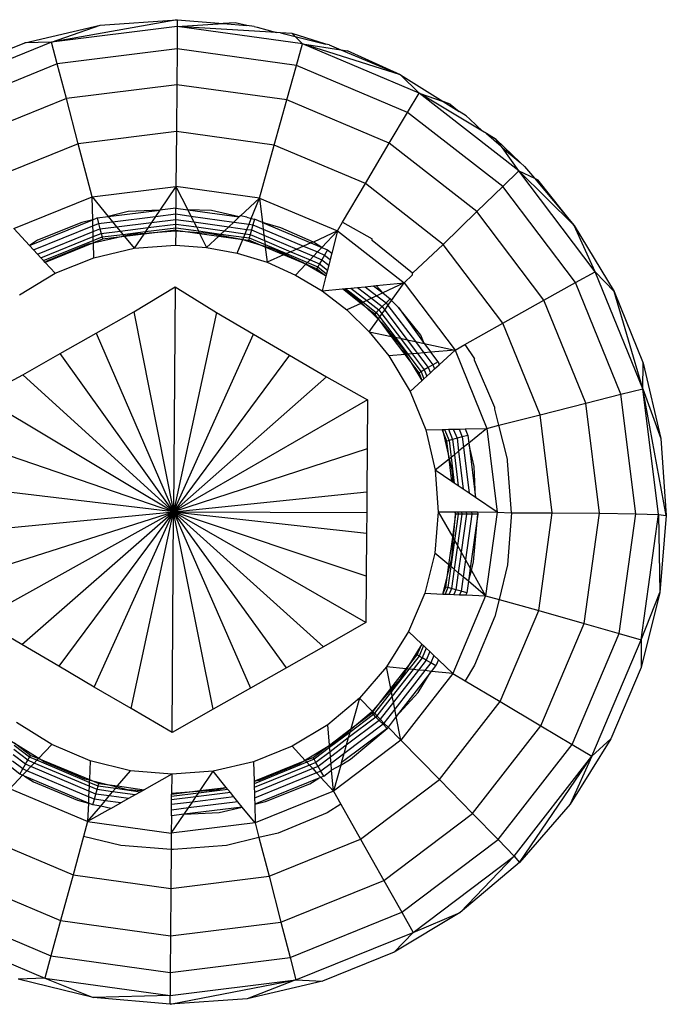
# Model space of a CAD drawing. Units: metres. Extents: x -1.9 to 1.9, y -2.54 to 2.54.
# Drawn here: x 0.12 to 0.13, y -0.72 to -0.7 of the extents above; entities that cross this region are included whole.
import ezdxf

# ---------------------------------------------------------------- set-up
doc = ezdxf.new("R2010")
doc.units = ezdxf.units.M

msp = doc.modelspace()

# ---------------------------------------------------------------- linework, layer by layer
for p, q in [((0.118259, -0.703273), (0.116027, -0.70367)), ((0.11689, -0.703371), (0.118259, -0.703273)), ((0.118259, -0.703273), (0.118258, -0.703393)), ((0.118259, -0.703273), (0.119078, -0.703343)), ((0.115553, -0.703682), (0.11689, -0.703371)), ((0.116027, -0.70367), (0.11689, -0.703371)), ((0.118258, -0.703393), (0.116027, -0.70367)), ((0.118258, -0.703393), (0.118256, -0.703791)), ((0.118258, -0.703393), (0.119078, -0.703343)), ((0.120485, -0.703702), (0.118258, -0.703393)), ((0.120022, -0.703502), (0.118258, -0.703393)), ((0.119287, -0.703331), (0.119078, -0.703343)), ((0.119078, -0.703343), (0.119496, -0.703379)), ((0.119496, -0.703379), (0.119287, -0.703331)), ((0.119627, -0.703391), (0.119496, -0.703379)), ((0.119627, -0.703391), (0.119681, -0.703404)), ((0.119681, -0.703404), (0.120022, -0.703502)), ((0.120095, -0.703506), (0.120022, -0.703502)), ((0.1203, -0.703519), (0.120095, -0.703506)), ((0.120095, -0.703506), (0.120352, -0.70357)), ((0.120352, -0.70357), (0.1203, -0.703519)), ((0.120902, -0.703706), (0.1203, -0.703519)), ((0.120485, -0.703702), (0.120352, -0.70357)), ((0.120352, -0.70357), (0.120902, -0.703706)), ((0.116027, -0.70367), (0.113944, -0.704516)), ((0.11428, -0.704198), (0.115553, -0.703682)), ((0.116027, -0.70367), (0.115553, -0.703682)), ((0.116129, -0.704055), (0.116027, -0.70367)), ((0.118256, -0.703791), (0.116129, -0.704055)), ((0.118256, -0.703791), (0.118251, -0.704428)), ((0.120378, -0.704085), (0.118256, -0.703791)), ((0.120378, -0.704085), (0.120485, -0.703702)), ((0.122556, -0.704578), (0.120485, -0.703702)), ((0.122225, -0.704255), (0.120485, -0.703702)), ((0.120485, -0.703702), (0.121164, -0.703807)), ((0.12096, -0.703721), (0.120902, -0.703706)), ((0.12096, -0.703721), (0.121164, -0.703807)), ((0.121164, -0.703807), (0.122225, -0.704255)), ((0.121164, -0.703807), (0.121284, -0.703825)), ((0.122225, -0.704255), (0.121284, -0.703825)), ((0.116129, -0.704055), (0.114144, -0.704861)), ((0.116291, -0.704672), (0.116129, -0.704055)), ((0.120207, -0.7047), (0.120378, -0.704085)), ((0.122351, -0.70492), (0.120378, -0.704085)), ((0.122556, -0.704578), (0.122225, -0.704255)), ((0.122225, -0.704255), (0.122984, -0.704728)), ((0.118251, -0.704428), (0.116291, -0.704672)), ((0.118251, -0.704428), (0.118245, -0.705262)), ((0.120207, -0.7047), (0.118251, -0.704428)), ((0.116291, -0.704672), (0.114462, -0.705414)), ((0.116503, -0.705479), (0.116291, -0.704672)), ((0.122351, -0.70492), (0.122556, -0.704578)), ((0.12433, -0.705959), (0.122556, -0.704578)), ((0.122556, -0.704578), (0.122984, -0.704728)), ((0.123682, -0.705253), (0.122556, -0.704578)), ((0.119984, -0.705504), (0.120207, -0.7047)), ((0.122025, -0.705469), (0.120207, -0.7047)), ((0.12311, -0.704772), (0.122984, -0.704728)), ((0.122984, -0.704728), (0.123267, -0.704904)), ((0.12311, -0.704772), (0.123267, -0.704904)), ((0.122025, -0.705469), (0.122351, -0.70492)), ((0.124042, -0.706236), (0.122351, -0.70492)), ((0.12339, -0.704981), (0.123267, -0.704904)), ((0.12339, -0.704981), (0.123457, -0.705039)), ((0.123457, -0.705039), (0.123682, -0.705253)), ((0.118245, -0.705262), (0.116503, -0.705479)), ((0.118245, -0.705262), (0.118238, -0.706236)), ((0.119984, -0.705504), (0.118245, -0.705262)), ((0.123754, -0.705296), (0.123682, -0.705253)), ((0.123927, -0.7054), (0.123754, -0.705296)), ((0.123754, -0.705296), (0.124015, -0.705523)), ((0.116503, -0.705479), (0.114876, -0.706139)), ((0.116749, -0.706421), (0.116503, -0.705479)), ((0.119724, -0.706443), (0.119984, -0.705504)), ((0.121601, -0.706187), (0.119984, -0.705504)), ((0.121601, -0.706187), (0.122025, -0.705469)), ((0.123583, -0.706682), (0.122025, -0.705469)), ((0.124015, -0.705523), (0.123927, -0.7054)), ((0.124351, -0.705813), (0.123927, -0.7054)), ((0.124035, -0.70555), (0.124015, -0.705523)), ((0.12433, -0.705959), (0.124035, -0.70555)), ((0.124035, -0.70555), (0.124351, -0.705813)), ((0.124428, -0.70588), (0.124351, -0.705813)), ((0.124428, -0.70588), (0.124605, -0.706091)), ((0.124042, -0.706236), (0.12433, -0.705959)), ((0.125685, -0.707752), (0.12433, -0.705959)), ((0.12433, -0.705959), (0.125312, -0.706931)), ((0.12433, -0.705959), (0.124605, -0.706091)), ((0.116749, -0.706421), (0.118238, -0.706236)), ((0.118238, -0.706236), (0.117953, -0.706658)), ((0.118238, -0.706236), (0.118235, -0.706623)), ((0.119724, -0.706443), (0.118238, -0.706236)), ((0.118238, -0.706236), (0.118447, -0.706652)), ((0.121196, -0.706874), (0.121601, -0.706187)), ((0.122986, -0.707266), (0.121601, -0.706187)), ((0.123583, -0.706682), (0.124042, -0.706236)), ((0.125334, -0.707945), (0.124042, -0.706236)), ((0.124605, -0.706091), (0.124664, -0.706119)), ((0.124605, -0.706091), (0.125312, -0.706931)), ((0.125312, -0.706931), (0.124664, -0.706119)), ((0.115358, -0.706985), (0.116749, -0.706421)), ((0.116759, -0.706828), (0.116749, -0.706421)), ((0.116749, -0.706421), (0.117035, -0.706772)), ((0.119724, -0.706443), (0.119383, -0.70676)), ((0.119575, -0.706809), (0.119724, -0.706443)), ((0.119724, -0.706443), (0.121106, -0.707027)), ((0.119724, -0.706443), (0.119774, -0.706877)), ((0.116836, -0.706797), (0.117035, -0.706772)), ((0.117035, -0.706772), (0.117953, -0.706658)), ((0.11739, -0.706683), (0.117035, -0.706772)), ((0.117035, -0.706772), (0.117112, -0.706866)), ((0.117112, -0.706866), (0.117876, -0.706771)), ((0.117953, -0.706658), (0.11739, -0.706683)), ((0.117876, -0.706771), (0.117805, -0.706876)), ((0.117953, -0.706658), (0.117876, -0.706771)), ((0.117876, -0.706771), (0.118235, -0.706726)), ((0.118235, -0.706623), (0.117953, -0.706658)), ((0.118234, -0.706823), (0.118235, -0.706726)), ((0.118235, -0.706726), (0.118235, -0.706623)), ((0.118235, -0.706623), (0.118447, -0.706652)), ((0.118235, -0.706726), (0.118503, -0.706764)), ((0.11887, -0.706665), (0.118447, -0.706652)), ((0.118447, -0.706652), (0.119362, -0.706779)), ((0.118447, -0.706652), (0.118503, -0.706764)), ((0.118503, -0.706764), (0.119266, -0.70687)), ((0.118503, -0.706764), (0.118555, -0.706868)), ((0.119362, -0.706779), (0.11887, -0.706665)), ((0.119362, -0.706779), (0.119266, -0.70687)), ((0.119383, -0.70676), (0.119362, -0.706779)), ((0.119495, -0.706781), (0.119383, -0.70676)), ((0.119495, -0.706781), (0.119575, -0.706809)), ((0.122986, -0.707266), (0.123583, -0.706682)), ((0.124774, -0.708257), (0.123583, -0.706682)), ((0.115635, -0.707284), (0.116759, -0.706828)), ((0.115709, -0.707365), (0.116762, -0.706938)), ((0.116565, -0.706875), (0.11578, -0.707194)), ((0.116759, -0.706828), (0.116565, -0.706875)), ((0.116759, -0.706828), (0.116836, -0.706797)), ((0.116762, -0.706938), (0.116759, -0.706828)), ((0.116762, -0.706938), (0.116862, -0.706897)), ((0.116764, -0.70704), (0.116762, -0.706938)), ((0.116836, -0.706797), (0.116862, -0.706897)), ((0.116862, -0.706897), (0.117112, -0.706866)), ((0.116862, -0.706897), (0.116887, -0.706991)), ((0.116887, -0.706991), (0.117183, -0.706954)), ((0.117112, -0.706866), (0.117183, -0.706954)), ((0.117183, -0.706954), (0.117805, -0.706876)), ((0.117183, -0.706954), (0.117245, -0.707029)), ((0.117805, -0.706876), (0.117744, -0.706967)), ((0.117744, -0.706967), (0.118233, -0.706906)), ((0.117805, -0.706876), (0.118234, -0.706823)), ((0.118233, -0.706906), (0.118234, -0.706823)), ((0.118233, -0.706971), (0.118233, -0.706906)), ((0.118233, -0.706906), (0.1186, -0.706957)), ((0.118234, -0.706823), (0.118555, -0.706868)), ((0.118555, -0.706868), (0.119175, -0.706954)), ((0.118555, -0.706868), (0.1186, -0.706957)), ((0.1186, -0.706957), (0.119097, -0.707027)), ((0.1186, -0.706957), (0.118635, -0.707027)), ((0.119175, -0.706954), (0.119097, -0.707027)), ((0.119266, -0.70687), (0.119175, -0.706954)), ((0.119175, -0.706954), (0.119498, -0.706999)), ((0.119266, -0.70687), (0.119535, -0.706907)), ((0.119498, -0.706999), (0.119535, -0.706907)), ((0.119535, -0.706907), (0.119575, -0.706809)), ((0.119535, -0.706907), (0.119604, -0.706917)), ((0.119575, -0.706809), (0.119632, -0.706817)), ((0.119604, -0.706917), (0.119578, -0.70701)), ((0.119632, -0.706817), (0.119604, -0.706917)), ((0.119604, -0.706917), (0.119787, -0.706994)), ((0.119774, -0.706877), (0.119632, -0.706817)), ((0.120102, -0.70697), (0.119774, -0.706877)), ((0.119774, -0.706877), (0.120631, -0.707239)), ((0.119774, -0.706877), (0.119787, -0.706994)), ((0.121106, -0.707027), (0.121196, -0.706874)), ((0.121196, -0.706874), (0.121723, -0.707169)), ((0.125312, -0.706931), (0.126021, -0.708106)), ((0.125685, -0.707752), (0.125312, -0.706931)), ((0.115635, -0.707284), (0.115358, -0.706985)), ((0.115779, -0.70744), (0.116764, -0.70704)), ((0.115839, -0.707505), (0.116767, -0.707128)), ((0.116686, -0.707259), (0.11745, -0.707082)), ((0.116764, -0.70704), (0.116887, -0.706991)), ((0.116767, -0.707128), (0.116764, -0.70704)), ((0.116767, -0.707128), (0.116908, -0.707071)), ((0.116768, -0.707196), (0.116767, -0.707128)), ((0.116768, -0.707196), (0.116924, -0.707133)), ((0.116887, -0.706991), (0.116908, -0.707071)), ((0.116908, -0.707071), (0.117245, -0.707029)), ((0.116908, -0.707071), (0.116924, -0.707133)), ((0.116924, -0.707133), (0.117292, -0.707088)), ((0.116924, -0.707133), (0.116934, -0.707173)), ((0.117322, -0.707124), (0.116934, -0.707173)), ((0.117245, -0.707029), (0.117744, -0.706967)), ((0.117245, -0.707029), (0.117292, -0.707088)), ((0.117292, -0.707088), (0.117696, -0.707037)), ((0.117292, -0.707088), (0.117322, -0.707124)), ((0.117666, -0.707082), (0.117322, -0.707124)), ((0.117322, -0.707124), (0.117495, -0.707336)), ((0.11745, -0.707082), (0.118232, -0.707026)), ((0.117666, -0.707082), (0.117495, -0.707336)), ((0.118233, -0.707011), (0.117666, -0.707082)), ((0.117696, -0.707037), (0.117666, -0.707082)), ((0.117744, -0.706967), (0.117696, -0.707037)), ((0.117696, -0.707037), (0.118233, -0.706971)), ((0.118233, -0.707011), (0.11823, -0.707283)), ((0.118232, -0.707026), (0.11882, -0.707065)), ((0.118233, -0.707011), (0.118233, -0.706971)), ((0.118233, -0.706971), (0.118635, -0.707027)), ((0.118233, -0.707011), (0.118657, -0.70707)), ((0.118635, -0.707027), (0.119037, -0.707082)), ((0.118635, -0.707027), (0.118657, -0.70707)), ((0.118657, -0.70707), (0.118782, -0.70732)), ((0.118657, -0.70707), (0.118999, -0.707118)), ((0.118999, -0.707118), (0.118782, -0.70732)), ((0.11882, -0.707065), (0.119399, -0.707172)), ((0.119037, -0.707082), (0.118999, -0.707118)), ((0.118999, -0.707118), (0.119426, -0.707177)), ((0.119097, -0.707027), (0.119037, -0.707082)), ((0.119037, -0.707082), (0.119441, -0.707139)), ((0.119097, -0.707027), (0.119466, -0.707078)), ((0.119441, -0.707139), (0.119466, -0.707078)), ((0.119466, -0.707078), (0.119498, -0.706999)), ((0.119466, -0.707078), (0.119556, -0.70709)), ((0.119498, -0.706999), (0.119578, -0.70701)), ((0.119556, -0.70709), (0.11954, -0.707152)), ((0.119578, -0.70701), (0.119556, -0.70709)), ((0.119556, -0.70709), (0.119811, -0.707198)), ((0.119578, -0.70701), (0.1198, -0.707104)), ((0.119787, -0.706994), (0.120502, -0.707296)), ((0.119787, -0.706994), (0.1198, -0.707104)), ((0.1198, -0.707104), (0.120382, -0.70735)), ((0.1198, -0.707104), (0.119811, -0.707198)), ((0.120683, -0.707229), (0.120102, -0.70697)), ((0.121106, -0.707027), (0.120683, -0.707229)), ((0.120826, -0.707322), (0.121106, -0.707027)), ((0.121106, -0.707027), (0.121005, -0.707424)), ((0.121106, -0.707027), (0.12229, -0.707949)), ((0.11578, -0.707194), (0.115635, -0.707284)), ((0.115709, -0.707365), (0.115635, -0.707284)), ((0.115885, -0.707555), (0.116768, -0.707196)), ((0.11677, -0.707239), (0.115914, -0.707587)), ((0.115959, -0.707554), (0.116686, -0.707259)), ((0.11677, -0.707239), (0.116768, -0.707196)), ((0.116934, -0.707173), (0.11677, -0.707239)), ((0.116776, -0.707503), (0.11677, -0.707239)), ((0.117495, -0.707336), (0.11823, -0.707283)), ((0.11823, -0.707283), (0.118782, -0.70732)), ((0.119327, -0.707421), (0.119426, -0.707177)), ((0.119399, -0.707172), (0.119961, -0.707347)), ((0.119426, -0.707177), (0.119441, -0.707139)), ((0.119426, -0.707177), (0.119529, -0.707191)), ((0.119441, -0.707139), (0.11954, -0.707152)), ((0.11954, -0.707152), (0.119529, -0.707191)), ((0.119824, -0.707316), (0.119529, -0.707191)), ((0.11954, -0.707152), (0.119819, -0.70727)), ((0.119811, -0.707198), (0.120279, -0.707396)), ((0.119811, -0.707198), (0.119819, -0.70727)), ((0.119819, -0.70727), (0.119824, -0.707316)), ((0.119819, -0.70727), (0.1202, -0.707431)), ((0.120502, -0.707296), (0.120382, -0.70735)), ((0.120631, -0.707239), (0.120502, -0.707296)), ((0.120502, -0.707296), (0.12075, -0.707401)), ((0.120683, -0.707229), (0.120631, -0.707239)), ((0.120631, -0.707239), (0.120826, -0.707322)), ((0.120826, -0.707322), (0.120683, -0.707229)), ((0.121723, -0.707197), (0.121723, -0.707169)), ((0.122439, -0.70778), (0.121723, -0.707197)), ((0.122439, -0.70778), (0.122986, -0.707266)), ((0.124045, -0.708666), (0.122986, -0.707266)), ((0.115779, -0.70744), (0.115709, -0.707365)), ((0.115839, -0.707505), (0.115779, -0.70744)), ((0.116776, -0.707503), (0.117495, -0.707336)), ((0.118782, -0.70732), (0.119327, -0.707421)), ((0.119327, -0.707421), (0.119855, -0.707585)), ((0.119824, -0.707316), (0.119855, -0.707585)), ((0.12015, -0.707454), (0.119824, -0.707316)), ((0.12015, -0.707454), (0.119855, -0.707585)), ((0.119961, -0.707347), (0.120498, -0.707587)), ((0.1202, -0.707431), (0.12015, -0.707454)), ((0.120542, -0.70762), (0.12015, -0.707454)), ((0.120279, -0.707396), (0.1202, -0.707431)), ((0.1202, -0.707431), (0.120572, -0.707589)), ((0.120382, -0.70735), (0.120279, -0.707396)), ((0.120279, -0.707396), (0.120619, -0.707539)), ((0.120382, -0.70735), (0.120679, -0.707475)), ((0.120619, -0.707539), (0.120679, -0.707475)), ((0.120679, -0.707475), (0.12075, -0.707401)), ((0.120679, -0.707475), (0.120829, -0.707539)), ((0.12075, -0.707401), (0.120826, -0.707322)), ((0.12075, -0.707401), (0.120878, -0.707455)), ((0.120826, -0.707322), (0.12093, -0.707366)), ((0.120878, -0.707455), (0.120829, -0.707539)), ((0.12093, -0.707366), (0.120878, -0.707455)), ((0.120878, -0.707455), (0.120978, -0.707533)), ((0.12093, -0.707366), (0.121005, -0.707424)), ((0.121005, -0.707424), (0.120978, -0.707533)), ((0.115885, -0.707555), (0.115839, -0.707505)), ((0.115914, -0.707587), (0.115885, -0.707555)), ((0.115911, -0.707583), (0.115959, -0.707554)), ((0.116093, -0.70778), (0.115914, -0.707587)), ((0.116093, -0.70778), (0.116776, -0.707503)), ((0.119855, -0.707585), (0.12036, -0.707811)), ((0.12036, -0.707811), (0.120542, -0.70762)), ((0.120498, -0.707587), (0.120903, -0.707828)), ((0.120542, -0.70762), (0.120572, -0.707589)), ((0.120734, -0.707701), (0.120542, -0.70762)), ((0.120572, -0.707589), (0.120619, -0.707539)), ((0.120572, -0.707589), (0.120755, -0.707666)), ((0.120619, -0.707539), (0.120787, -0.70761)), ((0.120787, -0.70761), (0.120755, -0.707666)), ((0.120829, -0.707539), (0.120787, -0.70761)), ((0.120787, -0.70761), (0.12093, -0.707722)), ((0.120829, -0.707539), (0.120952, -0.707635)), ((0.120952, -0.707635), (0.12093, -0.707722)), ((0.120978, -0.707533), (0.120952, -0.707635)), ((0.115461, -0.708161), (0.116093, -0.70778)), ((0.12036, -0.707811), (0.120836, -0.708094)), ((0.120755, -0.707666), (0.120734, -0.707701)), ((0.120902, -0.707832), (0.120734, -0.707701)), ((0.120755, -0.707666), (0.120913, -0.707789)), ((0.120902, -0.707832), (0.120836, -0.708094)), ((0.120913, -0.707789), (0.120902, -0.707832)), ((0.12093, -0.707722), (0.120913, -0.707789)), ((0.12229, -0.707949), (0.122436, -0.707806)), ((0.122436, -0.707806), (0.122439, -0.70778)), ((0.125334, -0.707945), (0.125685, -0.707752)), ((0.126531, -0.709836), (0.125685, -0.707752)), ((0.125685, -0.707752), (0.126021, -0.708106)), ((0.1216, -0.708018), (0.121748, -0.708003)), ((0.121748, -0.708003), (0.121791, -0.707999)), ((0.121748, -0.708003), (0.12191, -0.708129)), ((0.121791, -0.707999), (0.12229, -0.707949)), ((0.12191, -0.708129), (0.121791, -0.707999)), ((0.12229, -0.707949), (0.12191, -0.708129)), ((0.122066, -0.708263), (0.12229, -0.707949)), ((0.12229, -0.707949), (0.123195, -0.709146)), ((0.124774, -0.708257), (0.125334, -0.707945)), ((0.126139, -0.70993), (0.125334, -0.707945)), ((0.117487, -0.708465), (0.118225, -0.708023)), ((0.118225, -0.708023), (0.118196, -0.712022)), ((0.118225, -0.708023), (0.118956, -0.708476)), ((0.120836, -0.708094), (0.121193, -0.708058)), ((0.120836, -0.708094), (0.121274, -0.708431)), ((0.121193, -0.708058), (0.121251, -0.708053)), ((0.121521, -0.708314), (0.121193, -0.708058)), ((0.121222, -0.708055), (0.121471, -0.708247)), ((0.121251, -0.708053), (0.121343, -0.708043)), ((0.121251, -0.708053), (0.121562, -0.708295)), ((0.121343, -0.708043), (0.121462, -0.708031)), ((0.121343, -0.708043), (0.121626, -0.708264)), ((0.121462, -0.708031), (0.1216, -0.708018)), ((0.121462, -0.708031), (0.12171, -0.708225)), ((0.1216, -0.708018), (0.121807, -0.708178)), ((0.121807, -0.708178), (0.12171, -0.708225)), ((0.12191, -0.708129), (0.121807, -0.708178)), ((0.121807, -0.708178), (0.121968, -0.708305)), ((0.12191, -0.708129), (0.122042, -0.708232)), ((0.126021, -0.708106), (0.126537, -0.709379)), ((0.126531, -0.709836), (0.126021, -0.708106)), ((0.121521, -0.708314), (0.121274, -0.708431)), ((0.121471, -0.708247), (0.121892, -0.708658)), ((0.121562, -0.708295), (0.121521, -0.708314)), ((0.121767, -0.708505), (0.121521, -0.708314)), ((0.121626, -0.708264), (0.121562, -0.708295)), ((0.121562, -0.708295), (0.121796, -0.708476)), ((0.12171, -0.708225), (0.121626, -0.708264)), ((0.121626, -0.708264), (0.121841, -0.708431)), ((0.12171, -0.708225), (0.1219, -0.708373)), ((0.121968, -0.708305), (0.1219, -0.708373)), ((0.121945, -0.708433), (0.122003, -0.708351)), ((0.122042, -0.708232), (0.121968, -0.708305)), ((0.121968, -0.708305), (0.122003, -0.708351)), ((0.122003, -0.708351), (0.122066, -0.708263)), ((0.122003, -0.708351), (0.12249, -0.708994)), ((0.122042, -0.708232), (0.122066, -0.708263)), ((0.122066, -0.708263), (0.122188, -0.708386)), ((0.124045, -0.708666), (0.124774, -0.708257)), ((0.125516, -0.710086), (0.124774, -0.708257)), ((0.116823, -0.708843), (0.117487, -0.708465)), ((0.117487, -0.708465), (0.118196, -0.712022)), ((0.118956, -0.708476), (0.118196, -0.712022)), ((0.118956, -0.708476), (0.119615, -0.708863)), ((0.121274, -0.708431), (0.121671, -0.708818)), ((0.121796, -0.708476), (0.121767, -0.708505)), ((0.121832, -0.708591), (0.121767, -0.708505)), ((0.121841, -0.708431), (0.121796, -0.708476)), ((0.121796, -0.708476), (0.121856, -0.708557)), ((0.1219, -0.708373), (0.121841, -0.708431)), ((0.121841, -0.708431), (0.121895, -0.708503)), ((0.121856, -0.708557), (0.121895, -0.708503)), ((0.121895, -0.708503), (0.121945, -0.708433)), ((0.121895, -0.708503), (0.122223, -0.708936)), ((0.1219, -0.708373), (0.121945, -0.708433)), ((0.121945, -0.708433), (0.122346, -0.708963)), ((0.122588, -0.70888), (0.122188, -0.708386)), ((0.122188, -0.708386), (0.122643, -0.709027)), ((0.121671, -0.708818), (0.121832, -0.708591)), ((0.121832, -0.708591), (0.121856, -0.708557)), ((0.122068, -0.708903), (0.121832, -0.708591)), ((0.121856, -0.708557), (0.122128, -0.708916)), ((0.121892, -0.708658), (0.122263, -0.709116)), ((0.123371, -0.709047), (0.124045, -0.708666)), ((0.124705, -0.710293), (0.124045, -0.708666)), ((0.116182, -0.709207), (0.116823, -0.708843)), ((0.116823, -0.708843), (0.118196, -0.712022)), ((0.118196, -0.712022), (0.119615, -0.708863)), ((0.119615, -0.708863), (0.120251, -0.709236)), ((0.121671, -0.708818), (0.122019, -0.709248)), ((0.121671, -0.708818), (0.122068, -0.708903)), ((0.122643, -0.709027), (0.122588, -0.70888)), ((0.122068, -0.708903), (0.122128, -0.708916)), ((0.122309, -0.709223), (0.122068, -0.708903)), ((0.122128, -0.708916), (0.122357, -0.709219)), ((0.122128, -0.708916), (0.122223, -0.708936)), ((0.122223, -0.708936), (0.122431, -0.709212)), ((0.122223, -0.708936), (0.122346, -0.708963)), ((0.122346, -0.708963), (0.122528, -0.709204)), ((0.122346, -0.708963), (0.12249, -0.708994)), ((0.12249, -0.708994), (0.122641, -0.709194)), ((0.12249, -0.708994), (0.122643, -0.709027)), ((0.122643, -0.709027), (0.122762, -0.709183)), ((0.122643, -0.709027), (0.123195, -0.709146)), ((0.123195, -0.709146), (0.123371, -0.709047)), ((0.123371, -0.709047), (0.123542, -0.709299)), ((0.115518, -0.709583), (0.116182, -0.709207)), ((0.118196, -0.712022), (0.116182, -0.709207)), ((0.120251, -0.709236), (0.118196, -0.712022)), ((0.120251, -0.709236), (0.120909, -0.709622)), ((0.122309, -0.709223), (0.122019, -0.709248)), ((0.122263, -0.709116), (0.122607, -0.709688)), ((0.122357, -0.709219), (0.122309, -0.709223)), ((0.122556, -0.709549), (0.122309, -0.709223)), ((0.122431, -0.709212), (0.122357, -0.709219)), ((0.122357, -0.709219), (0.122591, -0.709529)), ((0.122528, -0.709204), (0.122431, -0.709212)), ((0.122431, -0.709212), (0.122646, -0.709497)), ((0.122641, -0.709194), (0.122528, -0.709204)), ((0.122528, -0.709204), (0.122718, -0.709455)), ((0.122762, -0.709183), (0.122641, -0.709194)), ((0.122641, -0.709194), (0.122802, -0.709408)), ((0.123195, -0.709146), (0.122762, -0.709183)), ((0.122892, -0.709356), (0.122762, -0.709183)), ((0.122913, -0.709406), (0.123195, -0.709146)), ((0.123195, -0.709146), (0.123759, -0.710536)), ((0.122019, -0.709248), (0.122399, -0.709879)), ((0.122802, -0.709408), (0.122718, -0.709455)), ((0.122892, -0.709356), (0.122802, -0.709408)), ((0.122802, -0.709408), (0.122832, -0.709481)), ((0.122832, -0.709481), (0.122913, -0.709406)), ((0.122892, -0.709356), (0.122913, -0.709406)), ((0.123542, -0.709327), (0.123542, -0.709299)), ((0.123903, -0.710168), (0.123542, -0.709327)), ((0.126531, -0.709836), (0.126537, -0.709379)), ((0.126537, -0.709379), (0.126848, -0.710716)), ((0.114781, -0.709978), (0.115518, -0.709583)), ((0.115518, -0.709583), (0.118196, -0.712022)), ((0.122591, -0.709529), (0.122556, -0.709549)), ((0.122611, -0.709684), (0.122556, -0.709549)), ((0.122646, -0.709497), (0.122591, -0.709529)), ((0.122591, -0.709529), (0.122642, -0.709655)), ((0.122718, -0.709455), (0.122646, -0.709497)), ((0.122646, -0.709497), (0.122692, -0.70961)), ((0.122692, -0.70961), (0.122757, -0.70955)), ((0.122718, -0.709455), (0.122757, -0.70955)), ((0.122757, -0.70955), (0.122832, -0.709481)), ((0.120909, -0.709622), (0.118196, -0.712022)), ((0.120909, -0.709622), (0.121641, -0.710027)), ((0.122399, -0.709879), (0.122611, -0.709684)), ((0.122611, -0.709684), (0.122642, -0.709655)), ((0.122642, -0.709655), (0.122692, -0.70961)), ((0.122399, -0.709879), (0.122677, -0.710563)), ((0.125516, -0.710086), (0.126139, -0.70993)), ((0.126139, -0.70993), (0.126531, -0.709836)), ((0.126404, -0.712057), (0.126139, -0.70993)), ((0.126808, -0.712067), (0.126531, -0.709836)), ((0.126531, -0.709836), (0.126848, -0.710716)), ((0.126946, -0.712085), (0.126531, -0.709836)), ((0.114781, -0.709978), (0.118196, -0.712022)), ((0.121641, -0.710027), (0.118196, -0.712022)), ((0.121641, -0.710027), (0.121634, -0.710899)), ((0.124705, -0.710293), (0.125516, -0.710086)), ((0.12576, -0.712046), (0.125516, -0.710086)), ((0.123903, -0.710197), (0.123903, -0.710168)), ((0.123971, -0.710482), (0.123903, -0.710197)), ((0.123971, -0.710482), (0.124705, -0.710293)), ((0.124921, -0.712035), (0.124705, -0.710293)), ((0.122677, -0.710563), (0.122965, -0.710556)), ((0.122677, -0.710563), (0.122844, -0.711281)), ((0.122965, -0.710556), (0.123007, -0.710555)), ((0.123048, -0.710762), (0.122965, -0.710556)), ((0.122972, -0.710556), (0.12314, -0.711279)), ((0.123007, -0.710555), (0.123075, -0.710553)), ((0.123007, -0.710555), (0.123087, -0.710751)), ((0.123075, -0.710553), (0.123163, -0.710551)), ((0.123075, -0.710553), (0.123149, -0.710735)), ((0.123163, -0.710551), (0.123265, -0.710548)), ((0.123163, -0.710551), (0.123229, -0.710713)), ((0.123265, -0.710548), (0.123375, -0.710546)), ((0.123265, -0.710548), (0.123322, -0.710689)), ((0.123375, -0.710546), (0.123759, -0.710536)), ((0.123375, -0.710546), (0.123422, -0.710662)), ((0.123759, -0.710536), (0.123439, -0.710797)), ((0.123759, -0.710536), (0.123971, -0.710482)), ((0.123759, -0.710536), (0.123945, -0.712025)), ((0.124123, -0.711084), (0.123971, -0.710482)), ((0.123087, -0.710751), (0.123048, -0.710762)), ((0.123088, -0.711082), (0.123048, -0.710762)), ((0.123149, -0.710735), (0.123087, -0.710751)), ((0.123087, -0.710751), (0.123125, -0.711053)), ((0.123229, -0.710713), (0.123149, -0.710735)), ((0.123149, -0.710735), (0.123182, -0.711006)), ((0.123322, -0.710689), (0.123229, -0.710713)), ((0.123229, -0.710713), (0.123258, -0.710944)), ((0.123422, -0.710662), (0.123322, -0.710689)), ((0.123322, -0.710689), (0.123345, -0.710873)), ((0.123439, -0.710797), (0.123345, -0.710873)), ((0.123422, -0.710662), (0.123439, -0.710797)), ((0.123439, -0.710797), (0.123443, -0.71083)), ((0.126848, -0.710716), (0.126946, -0.712085)), ((0.114775, -0.71085), (0.118196, -0.712022)), ((0.121634, -0.710899), (0.118196, -0.712022)), ((0.121634, -0.710899), (0.121629, -0.711664)), ((0.123258, -0.710944), (0.123182, -0.711006)), ((0.123345, -0.710873), (0.123258, -0.710944)), ((0.123258, -0.710944), (0.123341, -0.711617)), ((0.123345, -0.710873), (0.123447, -0.711689)), ((0.123443, -0.71083), (0.123559, -0.711765)), ((0.123536, -0.711216), (0.123443, -0.71083)), ((0.123088, -0.711082), (0.122844, -0.711281)), ((0.123125, -0.711053), (0.123088, -0.711082)), ((0.123138, -0.71148), (0.123088, -0.711082)), ((0.123182, -0.711006), (0.123125, -0.711053)), ((0.123125, -0.711053), (0.123181, -0.711509)), ((0.123182, -0.711006), (0.123251, -0.711556)), ((0.124123, -0.711113), (0.124123, -0.711084)), ((0.124195, -0.712037), (0.124123, -0.711113)), ((0.122844, -0.711281), (0.122896, -0.712017)), ((0.123138, -0.71148), (0.122844, -0.711281)), ((0.12314, -0.711279), (0.123156, -0.711492)), ((0.123559, -0.711765), (0.123536, -0.711216)), ((0.123181, -0.711509), (0.123138, -0.71148)), ((0.123251, -0.711556), (0.123181, -0.711509)), ((0.118196, -0.712022), (0.114769, -0.711614)), ((0.118196, -0.712022), (0.121629, -0.711664)), ((0.121629, -0.711664), (0.121626, -0.712032)), ((0.123341, -0.711617), (0.123251, -0.711556)), ((0.123447, -0.711689), (0.123341, -0.711617)), ((0.123559, -0.711765), (0.123447, -0.711689)), ((0.123945, -0.712025), (0.123559, -0.711765)), ((0.114752, -0.713938), (0.118196, -0.712022)), ((0.114758, -0.713114), (0.118196, -0.712022)), ((0.114764, -0.712351), (0.118196, -0.712022)), ((0.1155, -0.714377), (0.118196, -0.712022)), ((0.118196, -0.712022), (0.116155, -0.714762)), ((0.116787, -0.715133), (0.118196, -0.712022)), ((0.117441, -0.715517), (0.118196, -0.712022)), ((0.118168, -0.715943), (0.118196, -0.712022)), ((0.118196, -0.712022), (0.121626, -0.712032)), ((0.118901, -0.715527), (0.118196, -0.712022)), ((0.120198, -0.714791), (0.118196, -0.712022)), ((0.118196, -0.712022), (0.119561, -0.715152)), ((0.120858, -0.714416), (0.118196, -0.712022)), ((0.121612, -0.713988), (0.118196, -0.712022)), ((0.121618, -0.713164), (0.118196, -0.712022)), ((0.118196, -0.712022), (0.121624, -0.712401)), ((0.121626, -0.712032), (0.121624, -0.712401)), ((0.122896, -0.712017), (0.122833, -0.712752)), ((0.122896, -0.712017), (0.123205, -0.712019)), ((0.122896, -0.712017), (0.123153, -0.712472)), ((0.123193, -0.712019), (0.123196, -0.712061)), ((0.12321, -0.712061), (0.123205, -0.712019)), ((0.123205, -0.712019), (0.123245, -0.71202)), ((0.123245, -0.71202), (0.12325, -0.71206)), ((0.123245, -0.71202), (0.123308, -0.71202)), ((0.123308, -0.71202), (0.123313, -0.71206)), ((0.123308, -0.71202), (0.123391, -0.712021)), ((0.123391, -0.712021), (0.123396, -0.71206)), ((0.123391, -0.712021), (0.123488, -0.712022)), ((0.123488, -0.712022), (0.123493, -0.712061)), ((0.123488, -0.712022), (0.123591, -0.712022)), ((0.123591, -0.712022), (0.123596, -0.712061)), ((0.123591, -0.712022), (0.123945, -0.712025)), ((0.123945, -0.712025), (0.123738, -0.713512)), ((0.123945, -0.712025), (0.124195, -0.712037)), ((0.124195, -0.712037), (0.124123, -0.712961)), ((0.124195, -0.712037), (0.124921, -0.712035)), ((0.12468, -0.713774), (0.124921, -0.712035)), ((0.124921, -0.712035), (0.12576, -0.712046)), ((0.123196, -0.712061), (0.123129, -0.712843)), ((0.123153, -0.712472), (0.12321, -0.712061)), ((0.12325, -0.71206), (0.123185, -0.712529)), ((0.12325, -0.71206), (0.12321, -0.712061)), ((0.123313, -0.71206), (0.123236, -0.71262)), ((0.123313, -0.71206), (0.12325, -0.71206)), ((0.123396, -0.71206), (0.123302, -0.712738)), ((0.123396, -0.71206), (0.123313, -0.71206)), ((0.123493, -0.712061), (0.12338, -0.712875)), ((0.123493, -0.712061), (0.123396, -0.71206)), ((0.123596, -0.712061), (0.123463, -0.713023)), ((0.123596, -0.712061), (0.123493, -0.712061)), ((0.123524, -0.712906), (0.123596, -0.712061)), ((0.125488, -0.714002), (0.12576, -0.712046)), ((0.12576, -0.712046), (0.126404, -0.712057)), ((0.126109, -0.714179), (0.126404, -0.712057)), ((0.126404, -0.712057), (0.126808, -0.712067)), ((0.126499, -0.714293), (0.126808, -0.712067)), ((0.126808, -0.712067), (0.126946, -0.712085)), ((0.126808, -0.712067), (0.126829, -0.713453)), ((0.126946, -0.712085), (0.126829, -0.713453)), ((0.121624, -0.712401), (0.121618, -0.713164)), ((0.123085, -0.712963), (0.123153, -0.712472)), ((0.123185, -0.712529), (0.12312, -0.712993)), ((0.123153, -0.712472), (0.123185, -0.712529)), ((0.123185, -0.712529), (0.123236, -0.71262)), ((0.123236, -0.71262), (0.123177, -0.713041)), ((0.123236, -0.71262), (0.123302, -0.712738)), ((0.123302, -0.712738), (0.123251, -0.713103)), ((0.123302, -0.712738), (0.12338, -0.712875)), ((0.122833, -0.712752), (0.122656, -0.713467)), ((0.123085, -0.712963), (0.122833, -0.712752)), ((0.123129, -0.712843), (0.122971, -0.71348)), ((0.12338, -0.712875), (0.123338, -0.713175)), ((0.12338, -0.712875), (0.123463, -0.713023)), ((0.123487, -0.713065), (0.123524, -0.712906)), ((0.12303, -0.713357), (0.123085, -0.712963)), ((0.12312, -0.712993), (0.123068, -0.713367)), ((0.12312, -0.712993), (0.123085, -0.712963)), ((0.123177, -0.713041), (0.12312, -0.712993)), ((0.123177, -0.713041), (0.12313, -0.713383)), ((0.123251, -0.713103), (0.123177, -0.713041)), ((0.123463, -0.713023), (0.123431, -0.713253)), ((0.123431, -0.713253), (0.123487, -0.713065)), ((0.123463, -0.713023), (0.123487, -0.713065)), ((0.123487, -0.713065), (0.123738, -0.713512)), ((0.124123, -0.712961), (0.123975, -0.713578)), ((0.121618, -0.713164), (0.121612, -0.713988)), ((0.123251, -0.713103), (0.123209, -0.713405)), ((0.123338, -0.713175), (0.123251, -0.713103)), ((0.123338, -0.713175), (0.123302, -0.71343)), ((0.123431, -0.713253), (0.123338, -0.713175)), ((0.123431, -0.713253), (0.123402, -0.713458)), ((0.123738, -0.713512), (0.123431, -0.713253)), ((0.122978, -0.713481), (0.12303, -0.713357)), ((0.123068, -0.713367), (0.12302, -0.713482)), ((0.123068, -0.713367), (0.12303, -0.713357)), ((0.12313, -0.713383), (0.123068, -0.713367)), ((0.12313, -0.713383), (0.123087, -0.713485)), ((0.123209, -0.713405), (0.12313, -0.713383)), ((0.123209, -0.713405), (0.123174, -0.713489)), ((0.123302, -0.71343), (0.123209, -0.713405)), ((0.123302, -0.71343), (0.123276, -0.713493)), ((0.123402, -0.713458), (0.123302, -0.71343)), ((0.122656, -0.713467), (0.122369, -0.714147)), ((0.122656, -0.713467), (0.122978, -0.713481)), ((0.122978, -0.713481), (0.12302, -0.713482)), ((0.12302, -0.713482), (0.123087, -0.713485)), ((0.123087, -0.713485), (0.123174, -0.713489)), ((0.123738, -0.713512), (0.123154, -0.714894)), ((0.123174, -0.713489), (0.123276, -0.713493)), ((0.123276, -0.713493), (0.123386, -0.713497)), ((0.123402, -0.713458), (0.123386, -0.713497)), ((0.123386, -0.713497), (0.123738, -0.713512)), ((0.123738, -0.713512), (0.123975, -0.713578)), ((0.123975, -0.713578), (0.123903, -0.713877)), ((0.123975, -0.713578), (0.12468, -0.713774)), ((0.126829, -0.713453), (0.126499, -0.714786)), ((0.126499, -0.714293), (0.126829, -0.713453)), ((0.123996, -0.715391), (0.12468, -0.713774)), ((0.12468, -0.713774), (0.125488, -0.714002)), ((0.1155, -0.714377), (0.114752, -0.713938)), ((0.123903, -0.713877), (0.123542, -0.714746)), ((0.121612, -0.713988), (0.120858, -0.714416)), ((0.124719, -0.71582), (0.125488, -0.714002)), ((0.125488, -0.714002), (0.126109, -0.714179)), ((0.122369, -0.714147), (0.121979, -0.714773)), ((0.122369, -0.714147), (0.122602, -0.714369)), ((0.125275, -0.716152), (0.126109, -0.714179)), ((0.125623, -0.716364), (0.126499, -0.714293)), ((0.126109, -0.714179), (0.126499, -0.714293)), ((0.126499, -0.714293), (0.126499, -0.714786)), ((0.116155, -0.714762), (0.1155, -0.714377)), ((0.120858, -0.714416), (0.120198, -0.714791)), ((0.122607, -0.714373), (0.12222, -0.714993)), ((0.12252, -0.714563), (0.122602, -0.714369)), ((0.122633, -0.714398), (0.122555, -0.714582)), ((0.122602, -0.714369), (0.122633, -0.714398)), ((0.122681, -0.714444), (0.12261, -0.714614)), ((0.122633, -0.714398), (0.122681, -0.714444)), ((0.122681, -0.714444), (0.122745, -0.714504)), ((0.122329, -0.714809), (0.12252, -0.714563)), ((0.122555, -0.714582), (0.122374, -0.714813)), ((0.12261, -0.714614), (0.122448, -0.714821)), ((0.122555, -0.714582), (0.12252, -0.714563)), ((0.122681, -0.714655), (0.122544, -0.714831)), ((0.12261, -0.714614), (0.122555, -0.714582)), ((0.122681, -0.714655), (0.12261, -0.714614)), ((0.122745, -0.714504), (0.122681, -0.714655)), ((0.122764, -0.714704), (0.122681, -0.714655)), ((0.122745, -0.714504), (0.122819, -0.714575)), ((0.122819, -0.714575), (0.122764, -0.714704)), ((0.122819, -0.714575), (0.122898, -0.71465)), ((0.122898, -0.71465), (0.122853, -0.714756)), ((0.122898, -0.71465), (0.123154, -0.714894)), ((0.116787, -0.715133), (0.116155, -0.714762)), ((0.120198, -0.714791), (0.119561, -0.715152)), ((0.121979, -0.714773), (0.121496, -0.71533)), ((0.122054, -0.715161), (0.121979, -0.714773)), ((0.122329, -0.714809), (0.121979, -0.714773)), ((0.122054, -0.715161), (0.122329, -0.714809)), ((0.122374, -0.714813), (0.122064, -0.715212)), ((0.122448, -0.714821), (0.12208, -0.715294)), ((0.122544, -0.714831), (0.1221, -0.7154)), ((0.122374, -0.714813), (0.122329, -0.714809)), ((0.122448, -0.714821), (0.122374, -0.714813)), ((0.122544, -0.714831), (0.122448, -0.714821)), ((0.122656, -0.714842), (0.122544, -0.714831)), ((0.122764, -0.714704), (0.122656, -0.714842)), ((0.122853, -0.714756), (0.122764, -0.714704)), ((0.122776, -0.714855), (0.122853, -0.714756)), ((0.123542, -0.714746), (0.123373, -0.715023)), ((0.126499, -0.714786), (0.125964, -0.716051)), ((0.12222, -0.714993), (0.121706, -0.715586)), ((0.122656, -0.714842), (0.122125, -0.715525)), ((0.122755, -0.714882), (0.122151, -0.715659)), ((0.123154, -0.714894), (0.122232, -0.716078)), ((0.122542, -0.715228), (0.122755, -0.714882)), ((0.122776, -0.714855), (0.122656, -0.714842)), ((0.122755, -0.714882), (0.122776, -0.714855)), ((0.123154, -0.714894), (0.122776, -0.714855)), ((0.123154, -0.714894), (0.123373, -0.715023)), ((0.117441, -0.715517), (0.116787, -0.715133)), ((0.119561, -0.715152), (0.118901, -0.715527)), ((0.121734, -0.715572), (0.122054, -0.715161)), ((0.122064, -0.715212), (0.122054, -0.715161)), ((0.123373, -0.715023), (0.123996, -0.715391)), ((0.121496, -0.71533), (0.120932, -0.715805)), ((0.121496, -0.71533), (0.121343, -0.715877)), ((0.121496, -0.71533), (0.121734, -0.715572)), ((0.122064, -0.715212), (0.121762, -0.7156)), ((0.12208, -0.715294), (0.121806, -0.715645)), ((0.12208, -0.715294), (0.122064, -0.715212)), ((0.1221, -0.7154), (0.12208, -0.715294)), ((0.122151, -0.715659), (0.122542, -0.715228)), ((0.118168, -0.715943), (0.117441, -0.715517)), ((0.118901, -0.715527), (0.118168, -0.715943)), ((0.1221, -0.7154), (0.121864, -0.715704)), ((0.122125, -0.715525), (0.121932, -0.715773)), ((0.122125, -0.715525), (0.1221, -0.7154)), ((0.122151, -0.715659), (0.122125, -0.715525)), ((0.122917, -0.716776), (0.123996, -0.715391)), ((0.123996, -0.715391), (0.124719, -0.71582)), ((0.121706, -0.715586), (0.121106, -0.716091)), ((0.121789, -0.715668), (0.121298, -0.716038)), ((0.121744, -0.715623), (0.121326, -0.715939)), ((0.121343, -0.715877), (0.121716, -0.715595)), ((0.121716, -0.715595), (0.121734, -0.715572)), ((0.121744, -0.715623), (0.121716, -0.715595)), ((0.121734, -0.715572), (0.121762, -0.7156)), ((0.121762, -0.7156), (0.121744, -0.715623)), ((0.121789, -0.715668), (0.121744, -0.715623)), ((0.121762, -0.7156), (0.121806, -0.715645)), ((0.121806, -0.715645), (0.121789, -0.715668)), ((0.121847, -0.715726), (0.121789, -0.715668)), ((0.121806, -0.715645), (0.121864, -0.715704)), ((0.121864, -0.715704), (0.121847, -0.715726)), ((0.121864, -0.715704), (0.121932, -0.715773)), ((0.122151, -0.715659), (0.122004, -0.715846)), ((0.122232, -0.716078), (0.122151, -0.715659)), ((0.116033, -0.716155), (0.115407, -0.715765)), ((0.120932, -0.715805), (0.1203, -0.716186)), ((0.120963, -0.716164), (0.120932, -0.715805)), ((0.120963, -0.716164), (0.121343, -0.715877)), ((0.121987, -0.715868), (0.121174, -0.716483)), ((0.121915, -0.715795), (0.12122, -0.71632)), ((0.121847, -0.715726), (0.121262, -0.716168)), ((0.121343, -0.715877), (0.121326, -0.715939)), ((0.121339, -0.716414), (0.121987, -0.715868)), ((0.121915, -0.715795), (0.121847, -0.715726)), ((0.121932, -0.715773), (0.121915, -0.715795)), ((0.121987, -0.715868), (0.121915, -0.715795)), ((0.121932, -0.715773), (0.122004, -0.715846)), ((0.122004, -0.715846), (0.121987, -0.715868)), ((0.122004, -0.715846), (0.122232, -0.716078)), ((0.123506, -0.717378), (0.124719, -0.71582)), ((0.124719, -0.71582), (0.125275, -0.716152)), ((0.115894, -0.716464), (0.115228, -0.716049)), ((0.121326, -0.715939), (0.120967, -0.71621)), ((0.121298, -0.716038), (0.120974, -0.716284)), ((0.121298, -0.716038), (0.121262, -0.716168)), ((0.121326, -0.715939), (0.121298, -0.716038)), ((0.125964, -0.716051), (0.125238, -0.717216)), ((0.125623, -0.716364), (0.125964, -0.716051)), ((0.115638, -0.716382), (0.115365, -0.71617)), ((0.11537, -0.716124), (0.115658, -0.716348)), ((0.116033, -0.716155), (0.115796, -0.716405)), ((0.116712, -0.716442), (0.116033, -0.716155)), ((0.1203, -0.716186), (0.119617, -0.716463)), ((0.1203, -0.716186), (0.120535, -0.71644)), ((0.121106, -0.716091), (0.120434, -0.716497)), ((0.120672, -0.716384), (0.120963, -0.716164)), ((0.120967, -0.71621), (0.120692, -0.716418)), ((0.120967, -0.71621), (0.120963, -0.716164)), ((0.120974, -0.716284), (0.120967, -0.71621)), ((0.121262, -0.716168), (0.120982, -0.71638)), ((0.122232, -0.716078), (0.121035, -0.716982)), ((0.121262, -0.716168), (0.12122, -0.71632)), ((0.122232, -0.716078), (0.122917, -0.716776)), ((0.123958, -0.717842), (0.125275, -0.716152)), ((0.125275, -0.716152), (0.125623, -0.716364)), ((0.115564, -0.716507), (0.115348, -0.716339)), ((0.115606, -0.716436), (0.115358, -0.716243)), ((0.115606, -0.716436), (0.115638, -0.716382)), ((0.115638, -0.716382), (0.115658, -0.716348)), ((0.115766, -0.716436), (0.115638, -0.716382)), ((0.115658, -0.716348), (0.115796, -0.716405)), ((0.115796, -0.716405), (0.115766, -0.716436)), ((0.115796, -0.716405), (0.116699, -0.716776)), ((0.120535, -0.71644), (0.120672, -0.716384)), ((0.120692, -0.716418), (0.120672, -0.716384)), ((0.120974, -0.716284), (0.120723, -0.716473)), ((0.120982, -0.71638), (0.120764, -0.716545)), ((0.120982, -0.71638), (0.120974, -0.716284)), ((0.120992, -0.716492), (0.120982, -0.71638)), ((0.12122, -0.71632), (0.120992, -0.716492)), ((0.12122, -0.71632), (0.121174, -0.716483)), ((0.124242, -0.718138), (0.125623, -0.716364)), ((0.124339, -0.718254), (0.125623, -0.716364)), ((0.125623, -0.716364), (0.125238, -0.717216)), ((0.115463, -0.716679), (0.115324, -0.716571)), ((0.115515, -0.71659), (0.115337, -0.716451)), ((0.115515, -0.71659), (0.115564, -0.716507)), ((0.115564, -0.716507), (0.115606, -0.716436)), ((0.11566, -0.716548), (0.115564, -0.716507)), ((0.11566, -0.716548), (0.11559, -0.716622)), ((0.11572, -0.716484), (0.115606, -0.716436)), ((0.11572, -0.716484), (0.11566, -0.716548)), ((0.11669, -0.716983), (0.11566, -0.716548)), ((0.115766, -0.716436), (0.11572, -0.716484)), ((0.116694, -0.716896), (0.11572, -0.716484)), ((0.116697, -0.716829), (0.115766, -0.716436)), ((0.116617, -0.716769), (0.115894, -0.716464)), ((0.116712, -0.716442), (0.116699, -0.716776)), ((0.117428, -0.71662), (0.116712, -0.716442)), ((0.119617, -0.716463), (0.118898, -0.71663)), ((0.119617, -0.716463), (0.119625, -0.716809)), ((0.119625, -0.716809), (0.120535, -0.71644)), ((0.120563, -0.716471), (0.119626, -0.716851)), ((0.120608, -0.71652), (0.119628, -0.716917)), ((0.120667, -0.716584), (0.11963, -0.717005)), ((0.120434, -0.716497), (0.119707, -0.716792)), ((0.120535, -0.71644), (0.120563, -0.716471)), ((0.120692, -0.716418), (0.120563, -0.716471)), ((0.120563, -0.716471), (0.120608, -0.71652)), ((0.120723, -0.716473), (0.120608, -0.71652)), ((0.120608, -0.71652), (0.120667, -0.716584)), ((0.120764, -0.716545), (0.120667, -0.716584)), ((0.120667, -0.716584), (0.120736, -0.716659)), ((0.120723, -0.716473), (0.120692, -0.716418)), ((0.120764, -0.716545), (0.120723, -0.716473)), ((0.120812, -0.716628), (0.120764, -0.716545)), ((0.120992, -0.716492), (0.120812, -0.716628)), ((0.121002, -0.716613), (0.120992, -0.716492)), ((0.121164, -0.716519), (0.121002, -0.716613)), ((0.121164, -0.716519), (0.121035, -0.716982)), ((0.121164, -0.716519), (0.121339, -0.716414)), ((0.121174, -0.716483), (0.121164, -0.716519)), ((0.115514, -0.716701), (0.115287, -0.716941)), ((0.115463, -0.716679), (0.115515, -0.71659)), ((0.115514, -0.716701), (0.115463, -0.716679)), ((0.11559, -0.716622), (0.115514, -0.716701)), ((0.11555, -0.716716), (0.115514, -0.716701)), ((0.11559, -0.716622), (0.115515, -0.71659)), ((0.116682, -0.717195), (0.11555, -0.716716)), ((0.11555, -0.716716), (0.11571, -0.716816)), ((0.116686, -0.717085), (0.11559, -0.716622)), ((0.1172, -0.716892), (0.117428, -0.71662)), ((0.118163, -0.716683), (0.117428, -0.71662)), ((0.118163, -0.716683), (0.117675, -0.716958)), ((0.118163, -0.716683), (0.11816, -0.717038)), ((0.118898, -0.71663), (0.118163, -0.716683)), ((0.118665, -0.716975), (0.118898, -0.71663)), ((0.119132, -0.716917), (0.118898, -0.71663)), ((0.120736, -0.716659), (0.119633, -0.717107)), ((0.120775, -0.716754), (0.119636, -0.717216)), ((0.120613, -0.716851), (0.120775, -0.716754)), ((0.120812, -0.716628), (0.120736, -0.716659)), ((0.120736, -0.716659), (0.120811, -0.716739)), ((0.120811, -0.716739), (0.120775, -0.716754)), ((0.120863, -0.716718), (0.120811, -0.716739)), ((0.120811, -0.716739), (0.121035, -0.716982)), ((0.120863, -0.716718), (0.120812, -0.716628)), ((0.120863, -0.716718), (0.121002, -0.716613)), ((0.121035, -0.716982), (0.121002, -0.716613)), ((0.11571, -0.716816), (0.116491, -0.717146)), ((0.117379, -0.716958), (0.116617, -0.716769)), ((0.116694, -0.716896), (0.11669, -0.716983)), ((0.116697, -0.716829), (0.116694, -0.716896)), ((0.116836, -0.716956), (0.116694, -0.716896)), ((0.116699, -0.716776), (0.116697, -0.716829)), ((0.116853, -0.716896), (0.116697, -0.716829)), ((0.116699, -0.716776), (0.116868, -0.716845)), ((0.116836, -0.716956), (0.116853, -0.716896)), ((0.116853, -0.716896), (0.116868, -0.716845)), ((0.117161, -0.716938), (0.116853, -0.716896)), ((0.116868, -0.716845), (0.1172, -0.716892)), ((0.117161, -0.716938), (0.1172, -0.716892)), ((0.1172, -0.716892), (0.117675, -0.716958)), ((0.118665, -0.716975), (0.119132, -0.716917)), ((0.119137, -0.716924), (0.118943, -0.716969)), ((0.119161, -0.716953), (0.119132, -0.716917)), ((0.119707, -0.716792), (0.119625, -0.716811)), ((0.119625, -0.716809), (0.119626, -0.716851)), ((0.119626, -0.716851), (0.119628, -0.716917)), ((0.119628, -0.716917), (0.11963, -0.717005)), ((0.119828, -0.71717), (0.120613, -0.716851)), ((0.121517, -0.717835), (0.122917, -0.716776)), ((0.122917, -0.716776), (0.123506, -0.717378)), ((0.116669, -0.717525), (0.115287, -0.716941)), ((0.116686, -0.717085), (0.116682, -0.717195)), ((0.11669, -0.716983), (0.116686, -0.717085)), ((0.116789, -0.717128), (0.116686, -0.717085)), ((0.116814, -0.717036), (0.11669, -0.716983)), ((0.116789, -0.717128), (0.116814, -0.717036)), ((0.116814, -0.717036), (0.116836, -0.716956)), ((0.117051, -0.717069), (0.116814, -0.717036)), ((0.117113, -0.716995), (0.116836, -0.716956)), ((0.116979, -0.717155), (0.117051, -0.717069)), ((0.117051, -0.717069), (0.117113, -0.716995)), ((0.117394, -0.717116), (0.117051, -0.717069)), ((0.117113, -0.716995), (0.117161, -0.716938)), ((0.117511, -0.71705), (0.117113, -0.716995)), ((0.117601, -0.717), (0.117161, -0.716938)), ((0.117635, -0.71698), (0.117379, -0.716958)), ((0.117511, -0.71705), (0.117394, -0.717116)), ((0.117601, -0.717), (0.117511, -0.71705)), ((0.117675, -0.716958), (0.117601, -0.717)), ((0.118943, -0.716969), (0.11816, -0.717025)), ((0.11816, -0.717038), (0.118665, -0.716975)), ((0.118637, -0.717018), (0.11816, -0.717077)), ((0.11816, -0.717077), (0.11816, -0.717038)), ((0.11816, -0.71714), (0.11816, -0.717077)), ((0.11859, -0.717087), (0.11816, -0.71714)), ((0.119268, -0.717085), (0.11853, -0.717177)), ((0.11853, -0.717177), (0.11859, -0.717087)), ((0.119207, -0.71701), (0.11859, -0.717087)), ((0.11859, -0.717087), (0.118637, -0.717018)), ((0.119161, -0.716953), (0.118637, -0.717018)), ((0.118637, -0.717018), (0.118665, -0.716975)), ((0.119207, -0.71701), (0.119161, -0.716953)), ((0.119268, -0.717085), (0.119207, -0.71701)), ((0.119339, -0.717172), (0.119268, -0.717085)), ((0.11963, -0.717005), (0.119633, -0.717107)), ((0.119633, -0.717107), (0.119636, -0.717216)), ((0.121035, -0.716982), (0.119644, -0.717547)), ((0.121035, -0.716982), (0.121167, -0.717217)), ((0.116491, -0.717146), (0.116682, -0.717195)), ((0.116682, -0.717195), (0.116669, -0.717525)), ((0.116669, -0.717525), (0.116901, -0.717248)), ((0.116761, -0.717228), (0.116682, -0.717195)), ((0.116761, -0.717228), (0.116789, -0.717128)), ((0.116901, -0.717248), (0.116761, -0.717228)), ((0.116979, -0.717155), (0.116789, -0.717128)), ((0.116901, -0.717248), (0.116979, -0.717155)), ((0.117082, -0.717292), (0.116901, -0.717248)), ((0.117257, -0.717194), (0.116979, -0.717155)), ((0.117082, -0.717292), (0.117257, -0.717194)), ((0.117394, -0.717116), (0.117257, -0.717194)), ((0.118158, -0.717319), (0.118159, -0.717223)), ((0.118459, -0.717281), (0.118158, -0.717319)), ((0.118159, -0.717223), (0.11816, -0.71714)), ((0.11853, -0.717177), (0.118159, -0.717223)), ((0.119416, -0.717266), (0.118383, -0.717394)), ((0.118383, -0.717394), (0.118459, -0.717281)), ((0.119339, -0.717172), (0.118459, -0.717281)), ((0.118459, -0.717281), (0.11853, -0.717177)), ((0.119003, -0.717362), (0.119416, -0.717266)), ((0.119416, -0.717266), (0.119339, -0.717172)), ((0.119644, -0.717547), (0.119416, -0.717266)), ((0.119636, -0.717216), (0.119828, -0.71717)), ((0.119636, -0.717216), (0.119644, -0.717547)), ((0.121167, -0.717217), (0.12092, -0.717368)), ((0.121167, -0.717217), (0.121517, -0.717835)), ((0.125238, -0.717216), (0.124339, -0.718254)), ((0.117082, -0.717292), (0.116669, -0.717525)), ((0.118155, -0.717732), (0.118383, -0.717394)), ((0.118158, -0.717422), (0.118155, -0.717732)), ((0.118158, -0.717422), (0.118158, -0.717319)), ((0.118383, -0.717394), (0.118158, -0.717422)), ((0.118383, -0.717394), (0.119003, -0.717362)), ((0.12092, -0.717368), (0.120051, -0.717729)), ((0.121931, -0.718569), (0.123506, -0.717378)), ((0.123506, -0.717378), (0.123958, -0.717842)), ((0.116669, -0.717525), (0.116596, -0.71779)), ((0.116669, -0.717525), (0.118155, -0.717732)), ((0.119644, -0.717547), (0.118155, -0.717732)), ((0.119644, -0.717547), (0.119712, -0.71781)), ((0.114792, -0.717786), (0.116409, -0.71847)), ((0.116596, -0.71779), (0.116409, -0.71847)), ((0.117258, -0.717948), (0.116596, -0.71779)), ((0.118155, -0.717732), (0.118153, -0.718019)), ((0.119712, -0.71781), (0.119135, -0.717948)), ((0.120051, -0.717729), (0.119712, -0.71781)), ((0.119712, -0.71781), (0.11989, -0.718495)), ((0.118153, -0.718019), (0.117258, -0.717948)), ((0.119135, -0.717948), (0.118196, -0.718022)), ((0.11989, -0.718495), (0.121517, -0.717835)), ((0.121517, -0.717835), (0.121931, -0.718569)), ((0.122249, -0.719134), (0.123958, -0.717842)), ((0.123958, -0.717842), (0.124242, -0.718138)), ((0.118153, -0.718019), (0.118148, -0.718711)), ((0.118196, -0.718022), (0.118153, -0.718019)), ((0.122449, -0.719493), (0.124242, -0.718138)), ((0.124242, -0.718138), (0.123288, -0.719138)), ((0.124242, -0.718138), (0.124339, -0.718254)), ((0.124339, -0.718254), (0.123288, -0.719138)), ((0.116409, -0.71847), (0.116186, -0.719283)), ((0.116409, -0.71847), (0.118148, -0.718711)), ((0.118148, -0.718711), (0.11989, -0.718495)), ((0.11989, -0.718495), (0.120101, -0.719311)), ((0.114368, -0.718514), (0.116186, -0.719283)), ((0.120101, -0.719311), (0.121931, -0.718569)), ((0.121931, -0.718569), (0.122249, -0.719134)), ((0.118148, -0.718711), (0.118142, -0.719555)), ((0.114042, -0.719075), (0.116015, -0.71991)), ((0.120264, -0.71994), (0.122249, -0.719134)), ((0.123288, -0.719138), (0.122113, -0.719847)), ((0.122249, -0.719134), (0.122449, -0.719493)), ((0.122449, -0.719493), (0.123288, -0.719138)), ((0.116186, -0.719283), (0.116015, -0.71991)), ((0.116186, -0.719283), (0.118142, -0.719555)), ((0.118142, -0.719555), (0.120101, -0.719311)), ((0.120101, -0.719311), (0.120264, -0.71994)), ((0.113837, -0.719431), (0.115908, -0.720307)), ((0.118142, -0.719555), (0.118137, -0.720204)), ((0.120365, -0.720339), (0.122449, -0.719493)), ((0.122449, -0.719493), (0.122113, -0.719847)), ((0.116015, -0.71991), (0.115908, -0.720307)), ((0.116015, -0.71991), (0.118137, -0.720204)), ((0.122113, -0.719847), (0.12084, -0.720363)), ((0.118137, -0.720204), (0.120264, -0.71994)), ((0.120264, -0.71994), (0.120365, -0.720339)), ((0.118137, -0.720204), (0.118134, -0.720616)), ((0.115908, -0.720307), (0.115433, -0.720324)), ((0.116765, -0.720654), (0.115433, -0.720324)), ((0.115908, -0.720307), (0.118134, -0.720616)), ((0.115908, -0.720307), (0.116765, -0.720654)), ((0.118133, -0.720772), (0.120365, -0.720339)), ((0.118134, -0.720616), (0.120365, -0.720339)), ((0.120365, -0.720339), (0.119503, -0.720674)), ((0.12084, -0.720363), (0.119503, -0.720674)), ((0.120365, -0.720339), (0.12084, -0.720363)), ((0.118134, -0.720616), (0.116765, -0.720654)), ((0.118133, -0.720772), (0.116765, -0.720654)), ((0.118133, -0.720772), (0.118134, -0.720616)), ((0.119503, -0.720674), (0.118133, -0.720772))]:
    msp.add_line(p, q)

doc.saveas('drawing.dxf')
